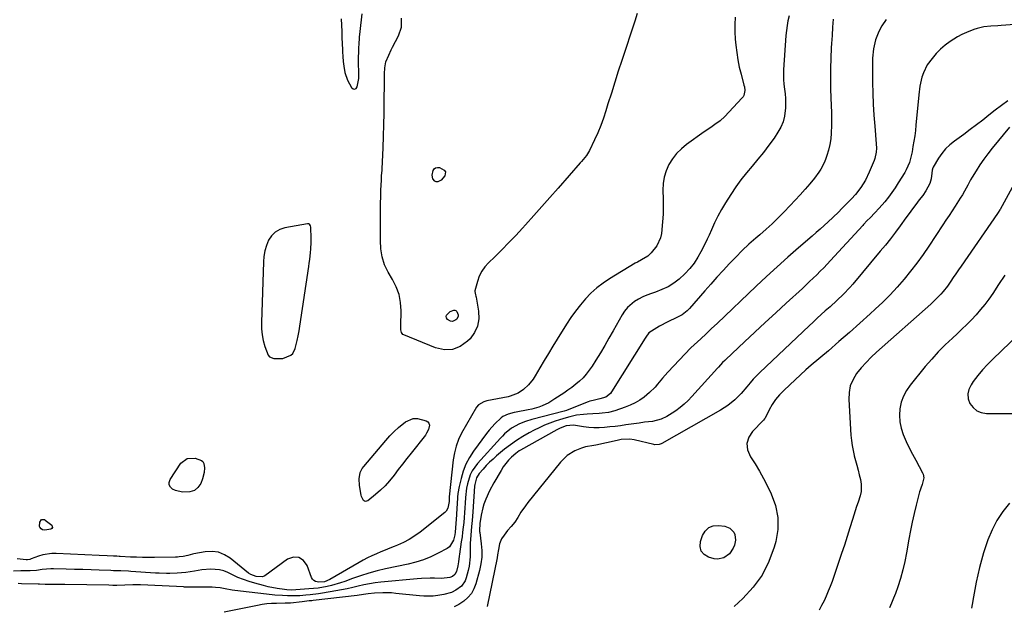
# Model space of a CAD drawing. Units: inches. Extents: x 1910530 to 1915905, y 406121 to 411422.
# Drawn here: x 1910984 to 1911515, y 408812 to 409128 of the extents above; entities that cross this region are included whole.
import ezdxf

# ---------------------------------------------------------------- set-up
doc = ezdxf.new("R2010")
doc.units = ezdxf.units.IN
doc.header["$MEASUREMENT"] = 0
for name, color, linetype in [('1', 7, 'Continuous'), ('7', 7, 'Continuous'), ('8', 7, 'Continuous')]:
    doc.layers.add(name, color=color, linetype=linetype)

msp = doc.modelspace()

# ---------------------------------------------------------------- linework, layer by layer
at = {"layer": '1', "color": 18}
msp.add_polyline3d([(1911116.06, 409003.88, 1664), (1911115.53, 409000.9, 1664), (1911115.25, 408997.86, 1664), (1911114.19, 408965.2, 1664), (1911114.25, 408961.92, 1664), (1911114.54, 408958.68, 1664), (1911115.15, 408955.48, 1664), (1911115.99, 408952.31, 1664), (1911117.74, 408947.66, 1664), (1911118.56, 408946.73, 1664), (1911120.94, 408945.82, 1664), (1911125.7, 408945.87, 1664), (1911129.96, 408947.59, 1664), (1911131.03, 408948.56, 1664), (1911132.39, 408951.18, 1664), (1911133.51, 408955.62, 1664), (1911134.07, 408958.15, 1664), (1911134.54, 408960.69, 1664), (1911134.96, 408963.25, 1664), (1911139.69, 408995.41, 1664), (1911139.96, 408997.29, 1664), (1911140.21, 408999.16, 1664), (1911140.68, 409002.92, 1664), (1911140.86, 409004.81, 1664), (1911141.01, 409008.58, 1664), (1911140.99, 409010.47, 1664), (1911140.78, 409016.62, 1664), (1911140.64, 409017.33, 1664), (1911140.02, 409018.2, 1664), (1911139.74, 409018.37, 1664), (1911139.07, 409018.43, 1664), (1911126.78, 409016.28, 1664), (1911124.03, 409015.36, 1664), (1911121.61, 409014.01, 1664), (1911119.68, 409012.03, 1664), (1911118.07, 409009.62, 1664), (1911116.94, 409006.78, 1664), (1911116.06, 409003.88, 1664)], dxfattribs=at)
at = {"layer": '7', "color": 18}
for points in [[(1911398.59, 409130.48, 1662), (1911398.03, 409127.85, 1662), (1911397.56, 409125.21, 1662), (1911397.21, 409122.55, 1662), (1911396.96, 409119.88, 1662), (1911395.64, 409101.42, 1662), (1911395.55, 409098.81, 1662), (1911395.58, 409096.22, 1662), (1911395.79, 409093.63, 1662), (1911396.12, 409091.04, 1662), (1911396.45, 409088.46, 1662), (1911396.67, 409085.87, 1662), (1911396.72, 409083.27, 1662), (1911396.66, 409080.66, 1662), (1911396.59, 409079.47, 1662), (1911396.16, 409076.36, 1662), (1911395.4, 409073.35, 1662), (1911394.17, 409070.5, 1662), (1911392.62, 409067.75, 1662), (1911390.52, 409064.65, 1662), (1911387.75, 409060.74, 1662), (1911384.88, 409056.91, 1662), (1911381.86, 409053.2, 1662), (1911378.74, 409049.56, 1662), (1911375.63, 409045.92, 1662), (1911372.66, 409042.17, 1662), (1911369.89, 409038.28, 1662), (1911367.24, 409034.28, 1662), (1911364.35, 409029.66, 1662), (1911362.26, 409026.15, 1662), (1911360.29, 409022.59, 1662), (1911358.47, 409018.95, 1662), (1911356.77, 409015.25, 1662), (1911355.51, 409012.35, 1662), (1911354.48, 409010.07, 1662), (1911353.4, 409007.82, 1662), (1911351.06, 409003.41, 1662), (1911349.44, 409000.54, 1662), (1911347.38, 408997.31, 1662), (1911345.09, 408994.26, 1662), (1911342.49, 408991.47, 1662), (1911339.44, 408988.68, 1662), (1911336.47, 408986.5, 1662), (1911333.37, 408984.55, 1662), (1911330.07, 408982.97, 1662), (1911326.64, 408981.63, 1662), (1911324.4, 408980.89, 1662), (1911322.03, 408980.01, 1662), (1911319.72, 408979.01, 1662), (1911317.5, 408977.84, 1662), (1911315.33, 408976.55, 1662), (1911311.53, 408973.37, 1662), (1911309.98, 408971.45, 1662), (1911308.61, 408969.37, 1662), (1911303.81, 408960.76, 1662), (1911301.55, 408956.77, 1662), (1911299.24, 408952.8, 1662), (1911296.88, 408948.87, 1662), (1911294.48, 408944.96, 1662), (1911292.44, 408941.68, 1662), (1911290.94, 408939.51, 1662), (1911289.33, 408937.43, 1662), (1911287.54, 408935.51, 1662), (1911285.64, 408933.68, 1662), (1911283.61, 408931.97, 1662), (1911281.54, 408930.32, 1662), (1911279.4, 408928.76, 1662), (1911277.22, 408927.25, 1662), (1911272.39, 408924.05, 1662), (1911270.73, 408923.02, 1662), (1911269.03, 408922.05, 1662), (1911265.48, 408920.4, 1662), (1911263.64, 408919.72, 1662), (1911259.89, 408918.61, 1662), (1911257.98, 408918.18, 1662), (1911251.46, 408916.93, 1662), (1911250.38, 408916.71, 1662), (1911247.2, 408915.92, 1662), (1911244.31, 408914.53, 1662), (1911243.46, 408913.86, 1662), (1911240.04, 408910.69, 1662), (1911236.99, 408907.31, 1662), (1911235.59, 408905.51, 1662), (1911228.58, 408895.87, 1662), (1911226.37, 408892.43, 1662), (1911224.45, 408888.85, 1662), (1911222.97, 408885.07, 1662), (1911221.78, 408881.15, 1662), (1911220.75, 408876.86, 1662), (1911220.04, 408873.09, 1662), (1911219.84, 408871.19, 1662), (1911219.65, 408867.35, 1662), (1911219.56, 408865.43, 1662), (1911219.33, 408861.59, 1662), (1911218.66, 408852.23, 1662), (1911218.5, 408850.88, 1662), (1911217.8, 408847.89, 1662), (1911215.5, 408844.33, 1662), (1911214.3, 408843.49, 1662), (1911209.38, 408840.91, 1662), (1911205.5, 408839.08, 1662), (1911201.54, 408837.46, 1662), (1911197.46, 408836.18, 1662), (1911193.31, 408835.12, 1662), (1911181.08, 408832.51, 1662), (1911176.54, 408831.44, 1662), (1911172.05, 408830.24, 1662), (1911167.61, 408828.84, 1662), (1911163.21, 408827.31, 1662), (1911159.13, 408825.79, 1662), (1911156.78, 408824.97, 1662), (1911152.01, 408823.59, 1662), (1911149.59, 408823.02, 1662), (1911144.69, 408822.18, 1662), (1911142.22, 408821.9, 1662), (1911139.74, 408821.69, 1662), (1911130.31, 408821.11, 1662), (1911127.96, 408821.16, 1662), (1911126.56, 408821.34, 1662), (1911122.62, 408821.98, 1662), (1911117.79, 408822.91, 1662), (1911115.39, 408823.47, 1662), (1911110.62, 408824.73, 1662), (1911107.55, 408825.66, 1662), (1911104.52, 408826.71, 1662), (1911101.55, 408827.93, 1662), (1911098.63, 408829.27, 1662), (1911096.08, 408830.52, 1662), (1911093.86, 408831.41, 1662), (1911091.6, 408832.06, 1662), (1911086.87, 408832.41, 1662), (1911082.03, 408832.01, 1662), (1911078.08, 408831.3, 1662), (1911073.45, 408830.52, 1662), (1911068.77, 408830.11, 1662), (1911064.89, 408830.02, 1662), (1911062.94, 408830.03, 1662), (1911059.06, 408830.15, 1662), (1911057.12, 408830.26, 1662), (1911043.79, 408831.16, 1662), (1911042.45, 408831.24, 1662), (1911038.43, 408831.39, 1662), (1911035.75, 408831.46, 1662), (1911034.41, 408831.5, 1662), (1911033.07, 408831.55, 1662), (1911026.8, 408831.8, 1662), (1911022.33, 408831.97, 1662), (1911017.85, 408832.12, 1662), (1911013.37, 408832.25, 1662), (1911008.9, 408832.36, 1662), (1911002.18, 408832.51, 1662), (1911000.65, 408832.5, 1662), (1910996.07, 408832.12, 1662), (1910993.02, 408831.72, 1662), (1910989.54, 408831.53, 1662), (1910986.05, 408831.44, 1662), (1910984.42, 408831.41, 1662), (1910980.58, 408831.26, 1662)], [(1911369.65, 409129.73, 1664), (1911369.41, 409125.78, 1664), (1911369.44, 409121.83, 1664), (1911369.65, 409117.87, 1664), (1911369.94, 409114.64, 1664), (1911370.4, 409110.68, 1664), (1911371, 409106.76, 1664), (1911371.8, 409102.86, 1664), (1911372.74, 409098.99, 1664), (1911374.32, 409093.15, 1664), (1911374.52, 409092.22, 1664), (1911374.7, 409090.33, 1664), (1911374.24, 409087.59, 1664), (1911373.79, 409086.8, 1664), (1911373.22, 409086.06, 1664), (1911363.96, 409076.32, 1664), (1911361.42, 409073.94, 1664), (1911358.63, 409071.86, 1664), (1911357.18, 409070.89, 1664), (1911354.3, 409068.91, 1664), (1911352.87, 409067.9, 1664), (1911343.41, 409061.11, 1664), (1911340.58, 409058.79, 1664), (1911338, 409056.26, 1664), (1911335.77, 409053.4, 1664), (1911333.78, 409050.33, 1664), (1911332.29, 409047.03, 1664), (1911331.2, 409043.63, 1664), (1911330.71, 409040.1, 1664), (1911330.62, 409036.47, 1664), (1911330.82, 409031.67, 1664), (1911330.84, 409027.61, 1664), (1911330.67, 409023.56, 1664), (1911330.38, 409019.5, 1664), (1911329.77, 409013.28, 1664), (1911329.3, 409010.88, 1664), (1911327.4, 409006.5, 1664), (1911324.37, 409002.72, 1664), (1911322.48, 409000.97, 1664), (1911319.13, 408999.04, 1664), (1911316.84, 408997.8, 1664), (1911315.71, 408997.14, 1664), (1911301.87, 408988.78, 1664), (1911298.34, 408986.42, 1664), (1911294.97, 408983.86, 1664), (1911291.84, 408981.01, 1664), (1911288.88, 408977.96, 1664), (1911286.14, 408974.69, 1664), (1911283.5, 408971.34, 1664), (1911281.03, 408967.87, 1664), (1911278.68, 408964.31, 1664), (1911273.67, 408956.32, 1664), (1911271.28, 408952.47, 1664), (1911268.92, 408948.61, 1664), (1911266.59, 408944.72, 1664), (1911264.29, 408940.82, 1664), (1911261.74, 408936.47, 1664), (1911260.65, 408934.79, 1664), (1911258.13, 408931.72, 1664), (1911255.41, 408929.17, 1664), (1911252.62, 408927.21, 1664), (1911248.36, 408925.55, 1664), (1911247.25, 408925.29, 1664), (1911235.75, 408922.98, 1664), (1911234.09, 408922.53, 1664), (1911231.13, 408920.93, 1664), (1911230.09, 408919.62, 1664), (1911222.06, 408905.65, 1664), (1911220.36, 408902.25, 1664), (1911219.08, 408898.68, 1664), (1911218.18, 408894.99, 1664), (1911217.6, 408891.23, 1664), (1911215.46, 408871.36, 1664), (1911215.41, 408870.84, 1664), (1911215.3, 408868.73, 1664), (1911214.7, 408865.25, 1664), (1911213.73, 408863.62, 1664), (1911213.04, 408862.93, 1664), (1911199.75, 408852.37, 1664), (1911196.88, 408850.29, 1664), (1911193.91, 408848.39, 1664), (1911190.78, 408846.75, 1664), (1911187.55, 408845.29, 1664), (1911185.77, 408844.57, 1664), (1911183.36, 408843.6, 1664), (1911180.95, 408842.62, 1664), (1911178.54, 408841.63, 1664), (1911176.13, 408840.63, 1664), (1911173.75, 408839.58, 1664), (1911171.4, 408838.47, 1664), (1911169.1, 408837.27, 1664), (1911166.82, 408836, 1664), (1911151.05, 408826.77, 1664), (1911148.21, 408825.6, 1664), (1911145.15, 408825.36, 1664), (1911143.26, 408825.73, 1664), (1911142.35, 408826.21, 1664), (1911141.67, 408826.97, 1664), (1911141.13, 408827.92, 1664), (1911138.87, 408834.4, 1664), (1911136.82, 408837.09, 1664), (1911134.43, 408838.71, 1664), (1911131.54, 408838.75, 1664), (1911128.31, 408837.73, 1664), (1911115.94, 408828.81, 1664), (1911114.73, 408828.21, 1664), (1911111.35, 408828.32, 1664), (1911108.49, 408829.46, 1664), (1911107.29, 408830.28, 1664), (1911097.39, 408838.26, 1664), (1911094.29, 408840.15, 1664), (1911091.03, 408841.44, 1664), (1911087.55, 408841.86, 1664), (1911083.92, 408841.68, 1664), (1911077.69, 408840.54, 1664), (1911077.05, 408840.4, 1664), (1911074.55, 408839.63, 1664), (1911071.91, 408839.11, 1664), (1911069.88, 408838.91, 1664), (1911068.86, 408838.85, 1664), (1911067.84, 408838.82, 1664), (1911056.51, 408838.62, 1664), (1911053.27, 408838.6, 1664), (1911050.03, 408838.63, 1664), (1911046.79, 408838.73, 1664), (1911043.55, 408838.88, 1664), (1911037.97, 408839.2, 1664), (1911037.52, 408839.23, 1664), (1911036.18, 408839.28, 1664), (1911034.4, 408839.37, 1664), (1911030.97, 408839.57, 1664), (1911026.65, 408839.79, 1664), (1911003.56, 408840.81, 1664), (1911001.13, 408840.77, 1664), (1910996.36, 408840.03, 1664), (1910994.03, 408839.33, 1664), (1910990.08, 408837.88, 1664), (1910989.4, 408837.65, 1664), (1910988.01, 408837.35, 1664), (1910987.3, 408837.36, 1664), (1910982.45, 408837.94, 1664)], [(1911157.24, 409128.84, 1664), (1911157.34, 409125.43, 1664), (1911157.47, 409122.02, 1664), (1911157.61, 409118.61, 1664), (1911157.86, 409112.36, 1664), (1911157.92, 409111.08, 1664), (1911158.05, 409108.51, 1664), (1911158.23, 409105.94, 1664), (1911158.56, 409103.39, 1664), (1911159.23, 409099.97, 1664), (1911160.6, 409095.74, 1664), (1911162.68, 409091.79, 1664), (1911163.59, 409091.14, 1664), (1911164.44, 409090.93, 1664), (1911165.18, 409091.38, 1664), (1911165.85, 409092.28, 1664), (1911166.7, 409096.66, 1664), (1911166.72, 409097.67, 1664), (1911166.7, 409098.18, 1664), (1911166.7, 409098.43, 1664), (1911166.58, 409106.38, 1664), (1911166.57, 409107.43, 1664), (1911166.67, 409111.63, 1664), (1911166.78, 409113.72, 1664), (1911166.85, 409114.77, 1664), (1911167.14, 409118.97, 1664), (1911167.4, 409122.11, 1664), (1911167.69, 409125.25, 1664), (1911168.05, 409128.38, 1664), (1911168.46, 409131.51, 1664)], [(1911316.76, 409131.75, 1666), (1911315.44, 409127.65, 1666), (1911308.44, 409106.45, 1666), (1911306.54, 409100.61, 1666), (1911304.66, 409094.76, 1666), (1911302.81, 409088.9, 1666), (1911300.99, 409083.04, 1666), (1911299.86, 409079.34, 1666), (1911298.54, 409075.35, 1666), (1911297.1, 409071.4, 1666), (1911295.48, 409067.53, 1666), (1911293.75, 409063.7, 1666), (1911291, 409057.99, 1666), (1911290.52, 409057.07, 1666), (1911289.41, 409055.31, 1666), (1911286.78, 409052.08, 1666), (1911286.09, 409051.29, 1666), (1911274.06, 409037.57, 1666), (1911269.71, 409032.64, 1666), (1911265.34, 409027.72, 1666), (1911260.95, 409022.82, 1666), (1911256.54, 409017.93, 1666), (1911254.92, 409016.14, 1666), (1911251.27, 409012.2, 1666), (1911247.57, 409008.3, 1666), (1911243.79, 409004.49, 1666), (1911239.97, 409000.72, 1666), (1911236.62, 408997.49, 1666), (1911234.65, 408995.24, 1666), (1911232.95, 408992.84, 1666), (1911231.65, 408990.19, 1666), (1911230.63, 408987.38, 1666), (1911229.27, 408982.37, 1666), (1911229.19, 408981.94, 1666), (1911229.52, 408980.23, 1666), (1911229.77, 408979.36, 1666), (1911229.86, 408978.92, 1666), (1911231.22, 408971.28, 1666), (1911231.33, 408967.21, 1666), (1911230.73, 408963.36, 1666), (1911229.07, 408959.83, 1666), (1911226.69, 408956.53, 1666), (1911225.33, 408955.13, 1666), (1911221.4, 408952.39, 1666), (1911217.26, 408950.7, 1666), (1911212.79, 408950.59, 1666), (1911208.09, 408951.54, 1666), (1911191.02, 408958.52, 1666), (1911190.44, 408958.87, 1666), (1911189.66, 408959.87, 1666), (1911189.37, 408961.24, 1666), (1911189.28, 408962.69, 1666), (1911189.28, 408963.42, 1666), (1911189.44, 408971.58, 1666), (1911189.15, 408976.01, 1666), (1911188.38, 408980.31, 1666), (1911186.89, 408984.42, 1666), (1911184.93, 408988.4, 1666), (1911182.57, 408992.3, 1666), (1911180.59, 408996.3, 1666), (1911179.29, 409000.57, 1666), (1911178.58, 409005, 1666), (1911178.34, 409009.48, 1666), (1911178.33, 409022.53, 1666), (1911178.35, 409026.02, 1666), (1911178.4, 409029.51, 1666), (1911178.5, 409033, 1666), (1911178.63, 409036.48, 1666), (1911178.88, 409041.94, 1666), (1911178.91, 409042.7, 1666), (1911179, 409044.21, 1666), (1911179.19, 409047.24, 1666), (1911179.23, 409047.99, 1666), (1911179.73, 409059.3, 1666), (1911179.98, 409065.57, 1666), (1911180.18, 409071.84, 1666), (1911180.32, 409078.11, 1666), (1911180.42, 409084.39, 1666), (1911180.53, 409094.62, 1666), (1911180.56, 409099.25, 1666), (1911180.67, 409102.42, 1666), (1911181.31, 409105.74, 1666), (1911182.81, 409109.32, 1666), (1911184.16, 409112.18, 1666), (1911184.87, 409113.59, 1666), (1911188.05, 409119.76, 1666), (1911189.62, 409124.39, 1666), (1911189.76, 409129.28, 1666)], [(1911450.94, 409128.51, 1658), (1911448.65, 409125.12, 1658), (1911447.03, 409122.02, 1658), (1911445.15, 409117.47, 1658), (1911444.1, 409112.67, 1658), (1911443.65, 409107.72, 1658), (1911443.53, 409102.75, 1658), (1911443.61, 409094.65, 1658), (1911443.75, 409088.73, 1658), (1911443.97, 409082.82, 1658), (1911444.33, 409076.92, 1658), (1911444.79, 409071.02, 1658), (1911445.64, 409061.49, 1658), (1911445.74, 409059.22, 1658), (1911445.64, 409056.96, 1658), (1911444.94, 409053.66, 1658), (1911444.54, 409052.6, 1658), (1911441.85, 409046.29, 1658), (1911439.76, 409042.03, 1658), (1911437.23, 409038.02, 1658), (1911434.38, 409034.21, 1658), (1911432.26, 409031.82, 1658), (1911428.9, 409028.39, 1658), (1911426.93, 409026.43, 1658), (1911425.36, 409024.9, 1658), (1911422.21, 409021.86, 1658), (1911419.65, 409019.43, 1658), (1911417.56, 409017.48, 1658), (1911415.45, 409015.56, 1658), (1911413.31, 409013.66, 1658), (1911411.16, 409011.79, 1658), (1911403.77, 409005.48, 1658), (1911397.95, 409000.42, 1658), (1911392.18, 408995.3, 1658), (1911386.49, 408990.08, 1658), (1911380.87, 408984.8, 1658), (1911359.82, 408964.74, 1658), (1911356.89, 408961.96, 1658), (1911353.94, 408959.19, 1658), (1911350.97, 408956.45, 1658), (1911347.43, 408953.24, 1658), (1911345.74, 408951.55, 1658), (1911333.22, 408938.47, 1658), (1911330.38, 408935.34, 1658), (1911327.71, 408932.07, 1658), (1911326.36, 408930.45, 1658), (1911323.41, 408927.47, 1658), (1911320.51, 408925.08, 1658), (1911318.12, 408923.39, 1658), (1911315.64, 408921.89, 1658), (1911313.02, 408920.64, 1658), (1911310.3, 408919.58, 1658), (1911304.66, 408917.71, 1658), (1911301.34, 408916.82, 1658), (1911297.93, 408916.33, 1658), (1911296.21, 408916.2, 1658), (1911292.76, 408916, 1658), (1911289.7, 408915.89, 1658), (1911287.81, 408915.77, 1658), (1911284.07, 408915.28, 1658), (1911280.37, 408914.45, 1658), (1911278.54, 408913.96, 1658), (1911274.91, 408912.85, 1658), (1911272.61, 408912.08, 1658), (1911269.69, 408911.02, 1658), (1911266.81, 408909.88, 1658), (1911263.98, 408908.59, 1658), (1911261.2, 408907.21, 1658), (1911258.55, 408905.82, 1658), (1911255.07, 408903.85, 1658), (1911251.69, 408901.74, 1658), (1911248.44, 408899.43, 1658), (1911245.3, 408896.97, 1658), (1911240.97, 408893.37, 1658), (1911239.05, 408891.69, 1658), (1911237.18, 408889.97, 1658), (1911235.39, 408888.16, 1658), (1911233.65, 408886.3, 1658), (1911231.49, 408883.87, 1658), (1911230.05, 408881.57, 1658), (1911229.17, 408878.02, 1658), (1911229.08, 408877.11, 1658), (1911228.13, 408863.18, 1658), (1911227.74, 408858.51, 1658), (1911227.41, 408855.4, 1658), (1911227, 408850.73, 1658), (1911226.84, 408848.28, 1658), (1911226.76, 408846.42, 1658), (1911226.77, 408842.71, 1658), (1911226.77, 408838.93, 1658), (1911226.19, 408834.01, 1658), (1911225.65, 408831.58, 1658), (1911224.61, 408827.75, 1658), (1911223.96, 408826.08, 1658), (1911221.95, 408823.25, 1658), (1911218.97, 408821, 1658), (1911216.68, 408819.78, 1658), (1911212.48, 408818.64, 1658), (1911209.25, 408818.13, 1658), (1911206.77, 408817.84, 1658), (1911201.81, 408817.72, 1658), (1911199.32, 408817.9, 1658), (1911186.56, 408819.33, 1658), (1911184.27, 408819.53, 1658), (1911179.7, 408819.64, 1658), (1911175.22, 408819.42, 1658), (1911171.65, 408819.05, 1658), (1911169.29, 408818.69, 1658), (1911165.74, 408818.21, 1658), (1911142.04, 408815.46, 1658), (1911141.31, 408815.38, 1658), (1911139.85, 408815.21, 1658), (1911136.18, 408814.81, 1658), (1911129.94, 408814.12, 1658), (1911129.52, 408814.08, 1658), (1911128.26, 408814, 1658), (1911127.41, 408813.98, 1658), (1911126.99, 408813.98, 1658), (1911122.26, 408813.91, 1658), (1911119.7, 408813.8, 1658), (1911117.14, 408813.6, 1658), (1911114.6, 408813.25, 1658), (1911112.07, 408812.82, 1658), (1911094.01, 408809.19, 1658)], [(1911520.41, 409125.74, 1656), (1911512.99, 409125.22, 1656), (1911511.12, 409125.09, 1656), (1911507.39, 409124.84, 1656), (1911503.68, 409124.51, 1656), (1911500.06, 409123.74, 1656), (1911498.29, 409123.16, 1656), (1911494.25, 409121.56, 1656), (1911491.81, 409120.42, 1656), (1911489.46, 409119.13, 1656), (1911485.55, 409116.69, 1656), (1911482.82, 409114.69, 1656), (1911480.23, 409112.53, 1656), (1911477.88, 409110.12, 1656), (1911475.68, 409107.55, 1656), (1911473.14, 409104.01, 1656), (1911471, 409099.71, 1656), (1911470.23, 409097.42, 1656), (1911469.15, 409092.67, 1656), (1911468.49, 409087.84, 1656), (1911467.01, 409071.66, 1656), (1911466.7, 409068.74, 1656), (1911466.34, 409065.83, 1656), (1911465.91, 409062.94, 1656), (1911465.42, 409060.05, 1656), (1911464.89, 409057.17, 1656), (1911464.28, 409054.3, 1656), (1911463.48, 409051.47, 1656), (1911461.77, 409047.42, 1656), (1911461.04, 409046.15, 1656), (1911457.51, 409040.42, 1656), (1911455.81, 409037.8, 1656), (1911454.04, 409035.24, 1656), (1911452.15, 409032.76, 1656), (1911450.18, 409030.34, 1656), (1911447.23, 409026.91, 1656), (1911444.9, 409024.37, 1656), (1911442.29, 409021.68, 1656), (1911440.78, 409020.13, 1656), (1911438.79, 409018.04, 1656), (1911438.3, 409017.51, 1656), (1911420.93, 408998.58, 1656), (1911419.12, 408996.64, 1656), (1911417.28, 408994.72, 1656), (1911415.42, 408992.83, 1656), (1911413.53, 408990.95, 1656), (1911411.62, 408989.11, 1656), (1911409.69, 408987.27, 1656), (1911407.75, 408985.46, 1656), (1911405.79, 408983.66, 1656), (1911397.12, 408975.75, 1656), (1911391.44, 408970.55, 1656), (1911385.78, 408965.33, 1656), (1911380.15, 408960.08, 1656), (1911374.53, 408954.81, 1656), (1911364.52, 408945.36, 1656), (1911363.93, 408944.79, 1656), (1911362.79, 408943.62, 1656), (1911360.6, 408941.2, 1656), (1911360.05, 408940.59, 1656), (1911346.18, 408925.32, 1656), (1911344.17, 408923.26, 1656), (1911342.08, 408921.29, 1656), (1911339.87, 408919.46, 1656), (1911337.57, 408917.73, 1656), (1911335.59, 408916.34, 1656), (1911332.73, 408914.61, 1656), (1911329.69, 408913.25, 1656), (1911325.06, 408912, 1656), (1911320.69, 408911.47, 1656), (1911317.78, 408911.09, 1656), (1911310.54, 408910.05, 1656), (1911307.7, 408909.66, 1656), (1911304.85, 408909.3, 1656), (1911302, 408908.98, 1656), (1911299.15, 408908.68, 1656), (1911296.3, 408908.52, 1656), (1911293.46, 408908.5, 1656), (1911290.62, 408908.71, 1656), (1911287.79, 408909.06, 1656), (1911282.33, 408909.95, 1656), (1911278.38, 408909.61, 1656), (1911275.21, 408908.37, 1656), (1911273.45, 408907.46, 1656), (1911253.83, 408896.41, 1656), (1911253.18, 408896.03, 1656), (1911251.39, 408894.67, 1656), (1911249.08, 408892.62, 1656), (1911247.45, 408891.02, 1656), (1911244.58, 408887.5, 1656), (1911243.34, 408885.58, 1656), (1911239.45, 408878.82, 1656), (1911237.14, 408874.51, 1656), (1911235.11, 408870.06, 1656), (1911234.08, 408867.42, 1656), (1911233.46, 408865.48, 1656), (1911232.6, 408861.49, 1656), (1911231.93, 408856.93, 1656), (1911231.76, 408853.17, 1656), (1911231.8, 408852.61, 1656), (1911231.86, 408852.06, 1656), (1911232.68, 408845.94, 1656), (1911232.94, 408842.33, 1656), (1911232.92, 408838.75, 1656), (1911232.48, 408835.2, 1656), (1911231.75, 408831.66, 1656), (1911229.82, 408824.48, 1656), (1911228.75, 408821.74, 1656), (1911227.35, 408819.24, 1656), (1911225.45, 408817.1, 1656), (1911223.22, 408815.2, 1656), (1911220.57, 408813.4, 1656), (1911218.1, 408811.97, 1656)], [(1911516.62, 409084.65, 1654), (1911513.14, 409082.17, 1654), (1911509.73, 409079.6, 1654), (1911506.35, 409076.98, 1654), (1911502.99, 409074.35, 1654), (1911499.61, 409071.74, 1654), (1911496.19, 409069.17, 1654), (1911492.75, 409066.63, 1654), (1911487.75, 409062.99, 1654), (1911485.3, 409060.97, 1654), (1911483.03, 409058.78, 1654), (1911481.04, 409056.33, 1654), (1911479.24, 409053.71, 1654), (1911476.36, 409048.94, 1654), (1911476.16, 409048.56, 1654), (1911475.81, 409047.36, 1654), (1911475.61, 409045.65, 1654), (1911475.23, 409042.66, 1654), (1911474.51, 409040.22, 1654), (1911472.4, 409036.16, 1654), (1911470.72, 409033.74, 1654), (1911468.83, 409031.27, 1654), (1911467, 409028.86, 1654), (1911465.17, 409026.45, 1654), (1911463.37, 409024.01, 1654), (1911461.57, 409021.57, 1654), (1911458.52, 409017.38, 1654), (1911455.91, 409013.87, 1654), (1911453.25, 409010.41, 1654), (1911450.53, 409007, 1654), (1911447.76, 409003.62, 1654), (1911432.93, 408985.94, 1654), (1911431.32, 408984.09, 1654), (1911427.96, 408980.5, 1654), (1911424.42, 408977.08, 1654), (1911420.79, 408973.76, 1654), (1911418.17, 408971.47, 1654), (1911415.94, 408969.51, 1654), (1911413.72, 408967.53, 1654), (1911411.53, 408965.52, 1654), (1911409.37, 408963.49, 1654), (1911382.81, 408938.26, 1654), (1911381.02, 408936.49, 1654), (1911379.29, 408934.67, 1654), (1911377.64, 408932.77, 1654), (1911375.9, 408930.65, 1654), (1911372.78, 408926.99, 1654), (1911369.36, 408923.59, 1654), (1911365.64, 408920.55, 1654), (1911361.6, 408917.95, 1654), (1911330.09, 408900.07, 1654), (1911329.59, 408899.82, 1654), (1911328.54, 408899.47, 1654), (1911326.33, 408899.38, 1654), (1911325.78, 408899.48, 1654), (1911315.14, 408902, 1654), (1911312.84, 408902.37, 1654), (1911308.18, 408902.13, 1654), (1911305.88, 408901.72, 1654), (1911294.4, 408899.23, 1654), (1911293.3, 408899.01, 1654), (1911288.88, 408898.21, 1654), (1911286.75, 408897.58, 1654), (1911283.19, 408896.04, 1654), (1911278.98, 408893.52, 1654), (1911275.47, 408890.08, 1654), (1911257.81, 408868.22, 1654), (1911256.51, 408866.54, 1654), (1911254.11, 408863.06, 1654), (1911252.37, 408860.18, 1654), (1911250.73, 408857.69, 1654), (1911248.84, 408855.37, 1654), (1911246.89, 408853.1, 1654), (1911245.06, 408850.73, 1654), (1911243.69, 408848.68, 1654), (1911242.57, 408845.95, 1654), (1911242.01, 408842.99, 1654), (1911241.48, 408840, 1654), (1911241.19, 408838.51, 1654), (1911235.81, 408812.25, 1654)], [(1911517.36, 409070.44, 1652), (1911508.1, 409059.1, 1652), (1911505.82, 409056.19, 1652), (1911503.62, 409053.22, 1652), (1911501.54, 409050.16, 1652), (1911499.54, 409047.04, 1652), (1911497.34, 409043.47, 1652), (1911496.51, 409042.09, 1652), (1911494.91, 409039.29, 1652), (1911493.16, 409036.02, 1652), (1911492.05, 409034.07, 1652), (1911490.85, 409032.16, 1652), (1911488.17, 409028.02, 1652), (1911486.52, 409025.48, 1652), (1911484.86, 409022.94, 1652), (1911483.2, 409020.4, 1652), (1911481.54, 409017.87, 1652), (1911474.02, 409006.46, 1652), (1911470.85, 409001.84, 1652), (1911467.57, 408997.3, 1652), (1911464.13, 408992.87, 1652), (1911460.58, 408988.53, 1652), (1911456.88, 408984.33, 1652), (1911453.07, 408980.22, 1652), (1911449.11, 408976.26, 1652), (1911445.04, 408972.4, 1652), (1911442.27, 408969.86, 1652), (1911436.71, 408964.84, 1652), (1911431.12, 408959.86, 1652), (1911425.48, 408954.94, 1652), (1911419.79, 408950.06, 1652), (1911410.58, 408942.25, 1652), (1911407.63, 408939.69, 1652), (1911404.71, 408937.09, 1652), (1911401.84, 408934.43, 1652), (1911399.01, 408931.74, 1652), (1911395.76, 408928.58, 1652), (1911393.48, 408926.21, 1652), (1911391.36, 408923.69, 1652), (1911389.46, 408921.01, 1652), (1911387.85, 408918.15, 1652), (1911385.66, 408913.75, 1652), (1911385.43, 408913.36, 1652), (1911384.9, 408912.63, 1652), (1911384.74, 408912.47, 1652), (1911378.91, 408906.61, 1652), (1911376.9, 408903.41, 1652), (1911375.86, 408900.12, 1652), (1911376.25, 408896.69, 1652), (1911377.83, 408892.85, 1652), (1911380.28, 408889.02, 1652), (1911382.64, 408885.13, 1652), (1911384.84, 408881.15, 1652), (1911386.93, 408877.11, 1652), (1911389.02, 408872.88, 1652), (1911391.29, 408866.61, 1652), (1911392.6, 408860.25, 1652), (1911392.49, 408853.75, 1652), (1911391.42, 408847.17, 1652), (1911390.59, 408844.23, 1652), (1911387.7, 408836.48, 1652), (1911384.03, 408829.2, 1652), (1911379.2, 408822.63, 1652), (1911373.61, 408816.54, 1652), (1911368.99, 408812.29, 1652)], [(1911206.24, 409044.62, 1668), (1911206.75, 409047.11, 1668), (1911207.36, 409048, 1668), (1911208.1, 409048.61, 1668), (1911209.04, 409048.8, 1668), (1911210.11, 409048.71, 1668), (1911212.77, 409047.35, 1668), (1911213.37, 409046.49, 1668), (1911213.08, 409044.28, 1668), (1911211.1, 409041.91, 1668), (1911209.3, 409041.11, 1668), (1911208.43, 409041.12, 1668), (1911207.66, 409041.33, 1668), (1911206.59, 409042.59, 1668), (1911206.24, 409044.62, 1668)], [(1911514.89, 408990.76, 1648), (1911511.6, 408985.74, 1648), (1911508.43, 408980.91, 1648), (1911506.36, 408977.91, 1648), (1911504.2, 408974.99, 1648), (1911501.89, 408972.17, 1648), (1911499.5, 408969.43, 1648), (1911496.99, 408966.78, 1648), (1911494.44, 408964.17, 1648), (1911491.82, 408961.64, 1648), (1911489.16, 408959.15, 1648), (1911486.68, 408956.9, 1648), (1911482.82, 408953.24, 1648), (1911479.08, 408949.47, 1648), (1911475.51, 408945.54, 1648), (1911472.05, 408941.5, 1648), (1911463.92, 408931.57, 1648), (1911461.91, 408928.65, 1648), (1911460.25, 408925.57, 1648), (1911459.11, 408922.26, 1648), (1911458.32, 408918.79, 1648), (1911458.12, 408915.25, 1648), (1911458.3, 408911.75, 1648), (1911459.04, 408908.33, 1648), (1911460.16, 408904.96, 1648), (1911461.82, 408901.21, 1648), (1911463.42, 408897.78, 1648), (1911465.12, 408894.4, 1648), (1911466.88, 408891.06, 1648), (1911470.59, 408884.24, 1648), (1911470.88, 408883.58, 1648), (1911471.21, 408881.49, 1648), (1911470.33, 408878.03, 1648), (1911469.6, 408876.01, 1648), (1911469.28, 408874.98, 1648), (1911468.99, 408873.95, 1648), (1911467.16, 408866.91, 1648), (1911466.04, 408862.34, 1648), (1911465, 408857.75, 1648), (1911464.08, 408853.13, 1648), (1911463.24, 408848.5, 1648), (1911462.01, 408841.16, 1648), (1911461.1, 408836.52, 1648), (1911460.03, 408831.92, 1648), (1911458.72, 408827.38, 1648), (1911457.23, 408822.88, 1648), (1911455.95, 408819.33, 1648), (1911454.94, 408816.67, 1648), (1911453.86, 408814.03, 1648), (1911452.68, 408811.44, 1648)], [(1911217.17, 408965.74, 1668), (1911216.18, 408965.89, 1668), (1911214.5, 408966.88, 1668), (1911213.95, 408967.68, 1668), (1911213.72, 408968.47, 1668), (1911213.94, 408969.28, 1668), (1911215.97, 408971.19, 1668), (1911217.89, 408971.86, 1668), (1911218.51, 408971.81, 1668), (1911219.06, 408971.63, 1668), (1911219.49, 408971.26, 1668), (1911220.27, 408969.4, 1668), (1911220.28, 408968.58, 1668), (1911219.51, 408967.08, 1668), (1911219.05, 408966.61, 1668), (1911217.17, 408965.74, 1668)], [(1911527.04, 408963.35, 1646), (1911508.5, 408945.57, 1646), (1911505.66, 408942.7, 1646), (1911502.94, 408939.73, 1646), (1911500.39, 408936.62, 1646), (1911497.95, 408933.41, 1646), (1911496.73, 408931.71, 1646), (1911495.55, 408929.24, 1646), (1911494.96, 408926.74, 1646), (1911495.25, 408924.18, 1646), (1911496.11, 408921.59, 1646), (1911497.83, 408919.42, 1646), (1911499.83, 408917.74, 1646), (1911502.26, 408916.78, 1646), (1911504.98, 408916.3, 1646), (1911520.89, 408916.21, 1646)], [(1911196.05, 408913.52, 1666), (1911198.28, 408913.54, 1666), (1911202.92, 408912.28, 1666), (1911203.81, 408911.69, 1666), (1911204.45, 408910.96, 1666), (1911204.71, 408910.02, 1666), (1911204.3, 408907.68, 1666), (1911203.24, 408905.54, 1666), (1911202.55, 408904.55, 1666), (1911194.88, 408894.9, 1666), (1911192.55, 408891.95, 1666), (1911190.23, 408888.98, 1666), (1911187.94, 408885.99, 1666), (1911185.66, 408882.99, 1666), (1911183.14, 408879.86, 1666), (1911180.82, 408877.27, 1666), (1911178.31, 408874.87, 1666), (1911175.69, 408872.58, 1666), (1911171.47, 408869.18, 1666), (1911170.89, 408868.92, 1666), (1911170.32, 408868.84, 1666), (1911169.79, 408869.04, 1666), (1911169.27, 408869.42, 1666), (1911168.47, 408870.73, 1666), (1911168.21, 408871.45, 1666), (1911168.02, 408872.2, 1666), (1911167.09, 408877.39, 1666), (1911166.86, 408881.04, 1666), (1911167.5, 408884.36, 1666), (1911168.57, 408886.66, 1666), (1911169.32, 408887.7, 1666), (1911181.23, 408901.7, 1666), (1911183.42, 408904.13, 1666), (1911185.71, 408906.46, 1666), (1911188.14, 408908.65, 1666), (1911191.88, 408911.7, 1666), (1911196.05, 408913.52, 1666)], [(1911074.16, 408892.06, 1666), (1911078.44, 408892.2, 1666), (1911081.86, 408890.98, 1666), (1911082.67, 408890.29, 1666), (1911083.17, 408889.36, 1666), (1911083.5, 408887, 1666), (1911083.26, 408884.5, 1666), (1911082.38, 408880.95, 1666), (1911081.44, 408878.51, 1666), (1911079.99, 408876.32, 1666), (1911078.05, 408874.75, 1666), (1911075.64, 408874.06, 1666), (1911071.55, 408873.91, 1666), (1911067.91, 408874.7, 1666), (1911066.17, 408875.47, 1666), (1911065.08, 408876.55, 1666), (1911064.43, 408877.75, 1666), (1911064.45, 408879.11, 1666), (1911064.92, 408880.59, 1666), (1911070.8, 408889.41, 1666), (1911074.16, 408892.06, 1666)], [(1911517.36, 408867.85, 1646), (1911513.81, 408863.34, 1646), (1911510.65, 408858.6, 1646), (1911508.05, 408853.53, 1646), (1911505.85, 408848.23, 1646), (1911504.7, 408844.97, 1646), (1911503.44, 408841.11, 1646), (1911502.27, 408837.22, 1646), (1911501.26, 408833.29, 1646), (1911500.35, 408829.33, 1646), (1911499.54, 408825.35, 1646), (1911498.76, 408821.36, 1646), (1911498.02, 408817.37, 1646), (1911497.31, 408813.36, 1646), (1911496.96, 408811.32, 1646)], [(1910995.54, 408859.09, 1666), (1910996.28, 408859.2, 1666), (1910997.17, 408859.03, 1666), (1910997.63, 408858.74, 1666), (1911001.13, 408856.01, 1666), (1911001.17, 408855.97, 1666), (1911001.46, 408855.33, 1666), (1911001.49, 408854.77, 1666), (1911001.16, 408854.31, 1666), (1911000.58, 408853.92, 1666), (1910998.44, 408853.49, 1666), (1910997.04, 408853.37, 1666), (1910996.16, 408853.53, 1666), (1910995.41, 408854, 1666), (1910994.73, 408854.92, 1666), (1910994.61, 408855.4, 1666), (1910994.66, 408857.72, 1666), (1910995.54, 408859.09, 1666)], [(1911366.72, 408854.51, 1654), (1911368.77, 408852.37, 1654), (1911369.39, 408850.95, 1654), (1911369.77, 408848, 1654), (1911369.23, 408845.36, 1654), (1911368.54, 408843.6, 1654), (1911366.45, 408840.55, 1654), (1911363.45, 408838.37, 1654), (1911360.02, 408837.73, 1654), (1911358.2, 408837.97, 1654), (1911355.23, 408838.82, 1654), (1911352.84, 408840.27, 1654), (1911351.19, 408842.11, 1654), (1911350.64, 408844.52, 1654), (1911350.82, 408847.32, 1654), (1911351.92, 408850.48, 1654), (1911353.42, 408852.91, 1654), (1911355.31, 408854.73, 1654), (1911357.77, 408855.63, 1654), (1911360.61, 408855.92, 1654), (1911363.93, 408855.53, 1654), (1911366.72, 408854.51, 1654)]]:
    msp.add_polyline3d(points, dxfattribs=at)
at = {"layer": '8', "color": 18}
for points in [[(1911422.37, 409128.62, 1660), (1911422.07, 409124.29, 1660), (1911421.78, 409119.96, 1660), (1911421.49, 409115.64, 1660), (1911421.33, 409113.2, 1660), (1911421.05, 409107.65, 1660), (1911420.88, 409102.1, 1660), (1911420.88, 409096.55, 1660), (1911420.99, 409090.99, 1660), (1911421.32, 409082.01, 1660), (1911421.41, 409078.52, 1660), (1911421.44, 409075.03, 1660), (1911421.41, 409071.54, 1660), (1911421.3, 409067.25, 1660), (1911421.05, 409064.19, 1660), (1911420.63, 409061.16, 1660), (1911419.93, 409058.18, 1660), (1911419.06, 409055.23, 1660), (1911418.32, 409053.1, 1660), (1911417.6, 409051.28, 1660), (1911415.82, 409047.84, 1660), (1911414.75, 409046.2, 1660), (1911412.4, 409043.07, 1660), (1911409.9, 409040.05, 1660), (1911407.25, 409037.02, 1660), (1911404.61, 409034.05, 1660), (1911401.94, 409031.11, 1660), (1911399.21, 409028.22, 1660), (1911395.8, 409024.69, 1660), (1911392.66, 409021.56, 1660), (1911389.46, 409018.49, 1660), (1911386.19, 409015.5, 1660), (1911382.87, 409012.56, 1660), (1911380.69, 409010.68, 1660), (1911377, 409007.38, 1660), (1911373.38, 409004.01, 1660), (1911369.87, 409000.52, 1660), (1911366.43, 408996.96, 1660), (1911363.07, 408993.32, 1660), (1911359.73, 408989.66, 1660), (1911356.44, 408985.96, 1660), (1911353.17, 408982.24, 1660), (1911344.94, 408972.78, 1660), (1911343.72, 408971.55, 1660), (1911341, 408969.46, 1660), (1911339.5, 408968.6, 1660), (1911331.79, 408964.82, 1660), (1911330.28, 408964.05, 1660), (1911328.78, 408963.24, 1660), (1911325.86, 408961.51, 1660), (1911323.06, 408959.62, 1660), (1911321.43, 408957.36, 1660), (1911321.13, 408956.89, 1660), (1911302.92, 408927.89, 1660), (1911302.28, 408927.04, 1660), (1911299.8, 408925.09, 1660), (1911296.68, 408924.04, 1660), (1911292.94, 408923.31, 1660), (1911291.24, 408922.78, 1660), (1911290.41, 408922.48, 1660), (1911278.96, 408917.99, 1660), (1911278.56, 408917.84, 1660), (1911277.35, 408917.47, 1660), (1911259.89, 408912.97, 1660), (1911256.6, 408911.98, 1660), (1911253.24, 408910.66, 1660), (1911249.02, 408908.28, 1660), (1911245.26, 408905.19, 1660), (1911244.1, 408904.05, 1660), (1911242.98, 408902.87, 1660), (1911230.59, 408889.29, 1660), (1911227.72, 408885.32, 1660), (1911226.68, 408883.11, 1660), (1911225.23, 408878.38, 1660), (1911224.74, 408875.94, 1660), (1911224.21, 408871, 1660), (1911224.06, 408867.96, 1660), (1911223.9, 408865.34, 1660), (1911223.72, 408862.73, 1660), (1911223.5, 408860.12, 1660), (1911223.26, 408857.51, 1660), (1911222.97, 408854.9, 1660), (1911222.66, 408852.3, 1660), (1911222.31, 408849.71, 1660), (1911221.94, 408847.11, 1660), (1911220.93, 408840.44, 1660), (1911220.78, 408839.4, 1660), (1911220.43, 408836.24, 1660), (1911220.15, 408834.15, 1660), (1911219.41, 408831.02, 1660), (1911218.45, 408829.41, 1660), (1911217.12, 408828.43, 1660), (1911215.66, 408827.87, 1660), (1911211.21, 408827.35, 1660), (1911207.45, 408827.48, 1660), (1911205.12, 408827.53, 1660), (1911200.47, 408827.41, 1660), (1911198.14, 408827.23, 1660), (1911178.57, 408825.29, 1660), (1911175.5, 408824.92, 1660), (1911172.45, 408824.46, 1660), (1911169.42, 408823.85, 1660), (1911166.41, 408823.15, 1660), (1911163.41, 408822.43, 1660), (1911160.39, 408821.75, 1660), (1911157.35, 408821.15, 1660), (1911154.31, 408820.61, 1660), (1911147.15, 408819.42, 1660), (1911144.9, 408819.08, 1660), (1911140.4, 408818.52, 1660), (1911138.14, 408818.31, 1660), (1911134.95, 408818.06, 1660), (1911132.27, 408817.94, 1660), (1911128.23, 408817.93, 1660), (1911125.47, 408818.08, 1660), (1911121.33, 408818.43, 1660), (1911119.96, 408818.58, 1660), (1911099.8, 408820.84, 1660), (1911098.49, 408821.01, 1660), (1911094.58, 408821.71, 1660), (1911091.99, 408822.23, 1660), (1911089.4, 408822.56, 1660), (1911087.67, 408822.65, 1660), (1911086.8, 408822.66, 1660), (1911077.29, 408822.62, 1660), (1911076.65, 408822.62, 1660), (1911072.76, 408822.74, 1660), (1911072.12, 408822.77, 1660), (1911052.95, 408823.72, 1660), (1911048.93, 408823.86, 1660), (1911044.91, 408823.87, 1660), (1911040.56, 408823.73, 1660), (1911036.21, 408823.63, 1660), (1911034.04, 408823.63, 1660), (1911031.86, 408823.65, 1660), (1911008.26, 408824.08, 1660), (1911003.91, 408824.13, 1660), (1911000.05, 408824.13, 1660), (1910997.61, 408824.11, 1660), (1910994.49, 408824.24, 1660), (1910993.86, 408824.26, 1660), (1910984.8, 408824.53, 1660), (1910983.1, 408824.55, 1660)], [(1911519.96, 409040.03, 1650), (1911512.41, 409026.22, 1650), (1911512.25, 409025.93, 1650), (1911511.36, 409024.49, 1650), (1911510.99, 409023.94, 1650), (1911491.43, 408995.67, 1650), (1911490.01, 408993.61, 1650), (1911488.59, 408991.56, 1650), (1911487.17, 408989.5, 1650), (1911485.75, 408987.44, 1650), (1911483.96, 408984.9, 1650), (1911481.63, 408981.93, 1650), (1911480.4, 408980.5, 1650), (1911477.82, 408977.76, 1650), (1911475.07, 408975.17, 1650), (1911445.72, 408949.21, 1650), (1911442.86, 408946.53, 1650), (1911440.12, 408943.75, 1650), (1911437.54, 408940.83, 1650), (1911435.06, 408937.79, 1650), (1911433.1, 408934.56, 1650), (1911431.64, 408931.16, 1650), (1911430.95, 408927.53, 1650), (1911430.78, 408923.75, 1650), (1911432, 408904.47, 1650), (1911432.25, 408901.73, 1650), (1911432.61, 408899.02, 1650), (1911433.12, 408896.33, 1650), (1911433.74, 408893.65, 1650), (1911433.79, 408893.44, 1650), (1911434.46, 408890.88, 1650), (1911435.12, 408888.33, 1650), (1911435.78, 408885.77, 1650), (1911436.44, 408883.22, 1650), (1911437.11, 408880.62, 1650), (1911437.54, 408878.09, 1650), (1911437.4, 408874.14, 1650), (1911436.91, 408871.83, 1650), (1911435.78, 408868.43, 1650), (1911435.05, 408866.16, 1650), (1911432.89, 408859.18, 1650), (1911431.45, 408854.56, 1650), (1911429.97, 408849.94, 1650), (1911428.46, 408845.34, 1650), (1911426.92, 408840.74, 1650), (1911422.75, 408828.44, 1650), (1911421.81, 408825.76, 1650), (1911420.82, 408823.1, 1650), (1911419.77, 408820.46, 1650), (1911418.67, 408817.84, 1650), (1911417.48, 408815.27, 1650), (1911416.19, 408812.75, 1650), (1911414.77, 408810.3, 1650)]]:
    msp.add_polyline3d(points, dxfattribs=at)

doc.saveas('drawing.dxf')
